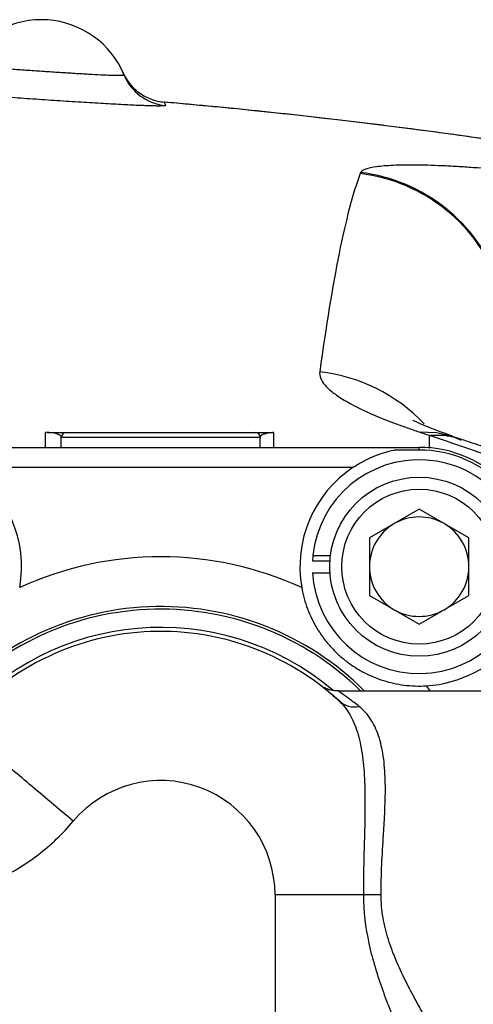
# Model space of a CAD drawing. Units: inches. Extents: x -40.3 to 38.6, y -16.6 to 28.4.
# Drawn here: x -8.2 to -6.4, y 5.8 to 9.7 of the extents above; entities that cross this region are included whole.
import ezdxf

# ---------------------------------------------------------------- set-up
doc = ezdxf.new("R2010")
doc.units = ezdxf.units.IN
doc.header["$MEASUREMENT"] = 0

msp = doc.modelspace()

# ---------------------------------------------------------------- linework, layer by layer
at = {"color": 8, "linetype": 'Continuous', "lineweight": 25}
for p, q in [((-8.0637, 7.9712), (-8.0637, 8.0298)), ((-6.5441, 8.0194), (-6.5441, 7.967)), ((-6.5392, 7.0066), (-6.555, 7.0272))]:
    msp.add_line(p, q, dxfattribs=at)
at = {"color": 7, "linetype": 'Continuous', "lineweight": 25}
for p, q in [((-7.9811, 8.0303), (-7.233, 8.0303)), ((-8.0008, 7.9712), (-8.0008, 8.0106)), ((-7.2134, 8.0106), (-8.0008, 8.0106)), ((-7.2134, 7.9712), (-7.2134, 8.0106)), ((-6.4158, 8.0018), (-6.4557, 8.0155)), ((-12.7252, 7.9712), (-6.5834, 7.9712)), ((-6.5834, 7.9607), (-6.6827, 7.9607)), ((-6.5834, 7.9607), (-6.5834, 7.9712)), ((-8.3695, 7.8925), (-6.8446, 7.8925)), ((-6.5834, 7.7261), (-6.7803, 7.6124)), ((-6.3866, 7.6124), (-6.5834, 7.7261)), ((-6.7803, 7.6124), (-6.7803, 7.3851)), ((-6.3866, 7.3851), (-6.3866, 7.6124)), ((-7.0043, 7.5432), (-6.935, 7.5432)), ((-7.006, 7.5224), (-6.937, 7.5224)), ((-7.006, 7.4751), (-6.937, 7.4751)), ((-6.7803, 7.3851), (-6.5834, 7.2715)), ((-6.5834, 7.2715), (-6.3866, 7.3851)), ((-5.9535, 7.0066), (-6.903, 7.0066)), ((-6.8044, 6.1995), (-7.1543, 6.1995)), ((-7.1543, 6.1995), (-7.1543, 5.5106)), ((-6.7344, 6.1995), (-6.8044, 6.1995))]:
    msp.add_line(p, q, dxfattribs=at)
at = {"color": 8, "linetype": 'Continuous', "lineweight": 25, "flags": 128}
msp.add_lwpolyline([(-6.5836, 8.0326), (-6.5143, 8.0304), (-6.4554, 8.0166)], dxfattribs=at)
at = {"color": 7, "linetype": 'Continuous', "lineweight": 25}
for radius in [0.3543, 0.3066]:
    msp.add_circle((-6.5834, 7.4988), radius, dxfattribs=at)
for centre, radius, start, end in [((-8.0795, 9.3098), 0.3543, 22.4953, 149.8432), ((-7.5703, 9.5206), 0.1968, 202.5007, 265.0067), ((-9.6543, -14.1942), 23.622, 80.85665, 85.0067), ((-6.8985, 8.3895), 0.6706, 18.8542, 83.0333), ((-6.8977, 8.393), 0.6713, 20.0128, 82.9515), ((-7.9811, 8.0106), 0.0197, 90, 180), ((-7.233, 8.0106), 0.0197, 360, 90), ((-6.5834, 7.4988), 0.4724, 355.4261, 90), ((-6.5834, 7.4988), 0.4619, 355.4261, 90), ((-6.5834, 7.4988), 0.4232, 183.1996, 173.9716), ((-8.6307, 7.4988), 0.4724, 349.9188, 56.4427), ((-6.5834, 7.4988), 0.4724, 123.5573, 190.0812), ((-6.5834, 7.4988), 0.1969, 60, 120), ((-6.5834, 7.4988), 0.1969, 120, 180), ((-6.5834, 7.4988), 0.1969, 0, 60), ((-7.6071, 6.1995), 1.3386, 65.3412, 114.6588), ((-6.5834, 7.4988), 0.4232, 173.9716, 176.8004), ((-6.5834, 7.4988), 0.1969, 180, 240), ((-6.5834, 7.4988), 0.1969, 300, 0), ((-7.6071, 6.1995), 1.1417, 44.983, 139.8808), ((-6.5834, 7.4988), 0.1969, 240, 300), ((-7.6071, 6.1995), 1.0433, 47.3811, 139.8808), ((-6.5834, 7.4988), 0.4724, 273.4512, 321.8688), ((-6.8379, 7.0382), 0.0947, 228.5067, 280.4774), ((-7.6071, 6.1995), 0.4528, 0, 139.8808)]:
    msp.add_arc(centre, radius, start, end, dxfattribs=at)
at = {"color": 8, "linetype": 'Continuous', "lineweight": 25}
for centre, radius, start, end in [((-7.0538, 7.5987), 0.6761, 43.5852, 83.5177), ((-7.6071, 6.1995), 1.1312, 45.5195, 139.8808), ((-7.6071, 6.1995), 1.0591, 49.9796, 139.8808)]:
    msp.add_arc(centre, radius, start, end, dxfattribs=at)
at = {"color": 7, "linetype": 'Continuous', "lineweight": 25}
for points, knots in [([(-8.3859, 9.4878), (-8.3862, 9.4872), (-8.3844, 9.4866), (-8.3787, 9.4855), (-8.3763, 9.4851), (-8.3704, 9.4842), (-8.367, 9.4837), (-8.3553, 9.4823), (-8.3456, 9.4813), (-8.3284, 9.4796), (-8.3222, 9.479), (-8.309, 9.4778), (-8.302, 9.4772), (-8.2801, 9.4754), (-8.2641, 9.4741), (-8.238, 9.472), (-8.2289, 9.4713), (-8.2106, 9.47), (-8.1918, 9.4686), (-8.1722, 9.4671), (-8.1522, 9.4657), (-8.142, 9.465), (-8.1112, 9.4628), (-8.0905, 9.4614), (-8.0489, 9.4586), (-8.0277, 9.4573), (-7.9868, 9.4546), (-7.9669, 9.4534), (-7.9379, 9.4516), (-7.9284, 9.4511), (-7.9099, 9.45), (-7.901, 9.4495), (-7.8751, 9.448), (-7.8589, 9.4472), (-7.8293, 9.4457), (-7.8161, 9.4451), (-7.7989, 9.4445), (-7.7936, 9.4443), (-7.7838, 9.4441), (-7.7793, 9.444), (-7.7675, 9.4438), (-7.7616, 9.4439), (-7.7557, 9.4442), (-7.7543, 9.4444), (-7.7524, 9.4448), (-7.752, 9.4451), (-7.7521, 9.4454)], [0, 0, 0, 0, 0.0625, 0.0625, 0.09375, 0.09375, 0.125, 0.125, 0.1875, 0.1875, 0.21875, 0.21875, 0.25, 0.25, 0.3125, 0.3125, 0.34375, 0.34375, 0.375, 0.40625, 0.40625, 0.4375, 0.4375, 0.5, 0.5, 0.5625, 0.5625, 0.625, 0.625, 0.65625, 0.65625, 0.6875, 0.6875, 0.75, 0.75, 0.8125, 0.8125, 0.84375, 0.84375, 0.875, 0.875, 0.9375, 0.9375, 0.96875, 0.96875, 1, 1, 1, 1]), ([(-7.7558, 9.4539), (-7.7486, 9.4378), (-7.7395, 9.423), (-7.7229, 9.4027), (-7.7169, 9.3962), (-7.7041, 9.3843), (-7.6974, 9.3787), (-7.6762, 9.3636), (-7.6604, 9.3553), (-7.636, 9.3462), (-7.6276, 9.3437), (-7.6106, 9.3399), (-7.6019, 9.3386), (-7.5931, 9.3378)], [0, 0, 0, 0, 0.25, 0.25, 0.375, 0.375, 0.5, 0.5, 0.75, 0.75, 0.875, 0.875, 1, 1, 1, 1]), ([(-7.5875, 9.3246), (-7.5873, 9.3242), (-7.5879, 9.3238), (-7.5908, 9.3232), (-7.593, 9.3229), (-7.602, 9.3224), (-7.6111, 9.3222), (-7.6292, 9.3225), (-7.6361, 9.3226), (-7.6512, 9.323), (-7.6593, 9.3233), (-7.6859, 9.3243), (-7.7061, 9.3251), (-7.7404, 9.3268), (-7.7524, 9.3274), (-7.7772, 9.3287), (-7.8029, 9.3301), (-7.8305, 9.3317), (-7.8589, 9.3334), (-7.8737, 9.3343), (-7.9185, 9.337), (-7.9493, 9.3389), (-8.0124, 9.3429), (-8.0452, 9.3451), (-8.1096, 9.3494), (-8.1416, 9.3516), (-8.1892, 9.3549), (-8.205, 9.356), (-8.2359, 9.3582), (-8.2662, 9.3604), (-8.2952, 9.3626), (-8.3235, 9.3647), (-8.3374, 9.3658), (-8.3778, 9.3689), (-8.4024, 9.3709), (-8.4362, 9.3738), (-8.447, 9.3747), (-8.4673, 9.3766), (-8.4769, 9.3775), (-8.5033, 9.3801), (-8.5181, 9.3816), (-8.5361, 9.3838), (-8.5415, 9.3846), (-8.5505, 9.3859), (-8.5541, 9.3865), (-8.5629, 9.3883), (-8.5656, 9.3893), (-8.5651, 9.3901)], [0, 0, 0, 0, 0.03125, 0.03125, 0.0625, 0.0625, 0.125, 0.125, 0.15625, 0.15625, 0.1875, 0.1875, 0.25, 0.25, 0.28125, 0.28125, 0.3125, 0.34375, 0.34375, 0.375, 0.375, 0.4375, 0.4375, 0.5, 0.5, 0.5625, 0.5625, 0.59375, 0.59375, 0.625, 0.65625, 0.65625, 0.6875, 0.6875, 0.75, 0.75, 0.78125, 0.78125, 0.8125, 0.8125, 0.875, 0.875, 0.90625, 0.90625, 0.9375, 0.9375, 1, 1, 1, 1]), ([(-5.9621, 9.1376), (-5.9921, 9.1423), (-6.0521, 9.1517), (-6.1421, 9.1654), (-6.2322, 9.1788), (-6.3223, 9.1918), (-6.4124, 9.2044), (-6.5026, 9.2168), (-6.5929, 9.2287), (-6.6832, 9.2404), (-6.7736, 9.2516), (-6.864, 9.2626), (-6.9544, 9.2731), (-7.0449, 9.2834), (-7.1355, 9.2933), (-7.2261, 9.3028), (-7.3168, 9.312), (-7.4075, 9.3208), (-7.4982, 9.3293), (-7.5601, 9.3349), (-7.5917, 9.3377), (-7.5931, 9.3378)], [0, 0, 0, 0, 0.055399, 0.110796, 0.166191, 0.221586, 0.276982, 0.332378, 0.387777, 0.443178, 0.498583, 0.553992, 0.609407, 0.664828, 0.720256, 0.775691, 0.831136, 0.886589, 0.942053, 0.997528, 1, 1, 1, 1]), ([(-6.0723, 9.0503), (-6.1266, 9.0565), (-6.1784, 9.0619), (-6.2771, 9.0712), (-6.3241, 9.0751), (-6.391, 9.0799), (-6.4127, 9.0813), (-6.4542, 9.0837), (-6.4742, 9.0848), (-6.5319, 9.0873), (-6.5672, 9.0883), (-6.6155, 9.0887), (-6.6308, 9.0887), (-6.6598, 9.0882), (-6.6735, 9.0878), (-6.712, 9.0861), (-6.7339, 9.0843), (-6.7701, 9.0794), (-6.7845, 9.0762), (-6.8004, 9.0706), (-6.8048, 9.0685), (-6.8115, 9.0641), (-6.8139, 9.0617), (-6.8153, 9.0592)], [0, 0, 0, 0, 0.125, 0.125, 0.25, 0.25, 0.3125, 0.3125, 0.375, 0.375, 0.5, 0.5, 0.5625, 0.5625, 0.625, 0.625, 0.75, 0.75, 0.875, 0.875, 0.9375, 0.9375, 1, 1, 1, 1]), ([(-6.8171, 9.0552), (-6.832, 9.0151), (-6.8463, 8.9686), (-6.8741, 8.8629), (-6.8875, 8.8037), (-6.9269, 8.6074), (-6.952, 8.4514), (-6.9774, 8.2705)], [0, 0, 0, 0, 0.25, 0.25, 0.5, 0.5, 1, 1, 1, 1]), ([(-6.9774, 8.2705), (-6.9798, 8.2537), (-6.9725, 8.2359), (-6.9482, 8.2079), (-6.9379, 8.1983), (-6.919, 8.1836), (-6.9122, 8.1787), (-6.8973, 8.1686), (-6.8893, 8.1635), (-6.8466, 8.138), (-6.8046, 8.1173), (-6.7302, 8.0858), (-6.7035, 8.0753), (-6.6605, 8.0593), (-6.6457, 8.0539), (-6.6153, 8.0432), (-6.5997, 8.0379), (-6.5836, 8.0326)], [0, 0, 0, 0, 0.25, 0.25, 0.375, 0.375, 0.4375, 0.4375, 0.5, 0.5, 0.75, 0.75, 0.875, 0.875, 0.9375, 0.9375, 1, 1, 1, 1]), ([(-6.4525, 8.0164), (-6.4664, 8.0211), (-6.5011, 8.0329), (-6.5425, 8.0489), (-6.5773, 8.0636), (-6.5985, 8.0735), (-6.609, 8.0792), (-6.6085, 8.0789), (-6.6084, 8.0788)], [0, 0, 0, 0, 0.151581, 0.379396, 0.572292, 0.750719, 0.914617, 1, 1, 1, 1]), ([(-8.0008, 8.0106), (-8.0008, 8.0123), (-8.0014, 8.014), (-8.0043, 8.0173), (-8.0064, 8.019), (-8.0112, 8.0215), (-8.013, 8.0223), (-8.0174, 8.024), (-8.02, 8.0248), (-8.0263, 8.0265), (-8.0299, 8.0273), (-8.0378, 8.0284), (-8.0408, 8.0288), (-8.047, 8.0294), (-8.0494, 8.0295), (-8.0541, 8.0297), (-8.0558, 8.0298), (-8.0598, 8.0298), (-8.0618, 8.0298), (-8.0637, 8.0298)], [0, 0, 0, 0, 0.25, 0.25, 0.5, 0.5, 0.625, 0.625, 0.75, 0.75, 0.875, 0.875, 0.9375, 0.9375, 0.96875, 0.96875, 0.984375, 0.984375, 1, 1, 1, 1]), ([(-8.0562, 8.0303), (-8.0522, 8.0303), (-8.0487, 8.0303), (-8.0427, 8.0303), (-8.04, 8.0303), (-8.033, 8.0303), (-8.0293, 8.0303), (-8.0195, 8.0303), (-8.0147, 8.0303), (-8.0065, 8.0303), (-8.0031, 8.0303), (-7.9973, 8.0303), (-7.9949, 8.0303), (-7.9886, 8.0303), (-7.9857, 8.0303), (-7.982, 8.0303), (-7.9811, 8.0303), (-7.9811, 8.0303)], [0, 0, 0, 0, 0.03125, 0.03125, 0.0625, 0.0625, 0.125, 0.125, 0.25, 0.25, 0.375, 0.375, 0.5, 0.5, 0.75, 0.75, 1, 1, 1, 1]), ([(-7.233, 8.0303), (-7.233, 8.0303), (-7.2322, 8.0303), (-7.2288, 8.0303), (-7.2261, 8.0303), (-7.2186, 8.0303), (-7.2137, 8.0303), (-7.2029, 8.0303), (-7.1988, 8.0303), (-7.1908, 8.0303), (-7.1878, 8.0303), (-7.1808, 8.0303), (-7.1768, 8.0303), (-7.1714, 8.0303)], [0, 0, 0, 0, 0.25, 0.25, 0.5, 0.5, 0.75, 0.75, 0.875, 0.875, 0.9375, 0.9375, 1, 1, 1, 1]), ([(-7.1604, 8.0297), (-7.1637, 8.0296), (-7.1662, 8.0294), (-7.1705, 8.0291), (-7.1722, 8.0289), (-7.1771, 8.0284), (-7.1796, 8.028), (-7.1863, 8.0268), (-7.1897, 8.026), (-7.1983, 8.0236), (-7.2021, 8.022), (-7.208, 8.0188), (-7.21, 8.0172), (-7.2127, 8.0139), (-7.2134, 8.0122), (-7.2134, 8.0106)], [0, 0, 0, 0, 0.03125, 0.03125, 0.0625, 0.0625, 0.125, 0.125, 0.25, 0.25, 0.5, 0.5, 0.75, 0.75, 1, 1, 1, 1]), ([(-7.1714, 8.0303), (-7.1697, 8.0303), (-7.1679, 8.0302), (-7.1642, 8.0301), (-7.1623, 8.0299), (-7.1604, 8.0297)], [0, 0, 0, 0, 0.5, 0.5, 1, 1, 1, 1]), ([(-5.8936, 7.8169), (-5.9052, 7.8214), (-6.0525, 7.878), (-6.2271, 7.9405), (-6.3902, 7.9939), (-6.416, 8.0024)], [0, 0, 0, 0, 0.067599, 0.852844, 1, 1, 1, 1]), ([(-6.8446, 7.8925), (-6.8319, 7.9008), (-6.819, 7.9086), (-6.7923, 7.9228), (-6.7788, 7.9292), (-6.7382, 7.9461), (-6.7107, 7.9546), (-6.6827, 7.9607)], [0, 0, 0, 0, 0.25, 0.25, 0.5, 0.5, 1, 1, 1, 1]), ([(-7.0486, 7.4161), (-7.046, 7.4014), (-7.0427, 7.3869), (-7.0349, 7.3588), (-7.0304, 7.3451), (-7.0202, 7.3182), (-7.0145, 7.305), (-7.0022, 7.2796), (-6.9956, 7.2674), (-6.9741, 7.2317), (-6.9579, 7.2093), (-6.9297, 7.1771), (-6.9197, 7.1666), (-6.8988, 7.1466), (-6.8877, 7.137), (-6.8702, 7.1232), (-6.8642, 7.1187), (-6.8522, 7.1102), (-6.8462, 7.106), (-6.8279, 7.0942), (-6.8155, 7.087), (-6.7902, 7.0737), (-6.7774, 7.0677), (-6.7516, 7.057), (-6.7386, 7.0523), (-6.6989, 7.0398), (-6.6716, 7.0337), (-6.6285, 7.0283), (-6.614, 7.0271), (-6.5847, 7.0261), (-6.5699, 7.0263), (-6.555, 7.0272)], [0, 0, 0, 0, 0.0625, 0.0625, 0.125, 0.125, 0.1875, 0.1875, 0.25, 0.25, 0.375, 0.375, 0.4375, 0.4375, 0.5, 0.5, 0.53125, 0.53125, 0.5625, 0.5625, 0.625, 0.625, 0.6875, 0.6875, 0.75, 0.75, 0.875, 0.875, 0.9375, 0.9375, 1, 1, 1, 1]), ([(-6.9045, 6.9701), (-6.9155, 6.9802), (-6.9387, 7.0014), (-6.9616, 7.0192), (-6.9751, 7.0297), (-6.9746, 7.0293), (-6.9745, 7.0292)], [0, 0, 0, 0, 0.27906, 0.586825, 0.8943, 1, 1, 1, 1]), ([(-6.9029, 7.0072), (-6.9082, 7.0071), (-6.9201, 7.0069), (-6.937, 7.0108), (-6.9516, 7.0161), (-6.9608, 7.0208), (-6.9654, 7.0234), (-6.9681, 7.0252), (-6.9703, 7.0266), (-6.9707, 7.027), (-6.9689, 7.0256), (-6.9677, 7.0247)], [0, 0, 0, 0, 0.101982, 0.23184, 0.336727, 0.408061, 0.453105, 0.501989, 0.578881, 0.736544, 1, 1, 1, 1]), ([(-6.9006, 6.9673), (-6.8841, 6.9521), (-6.8701, 6.9343), (-6.8522, 6.9034), (-6.8468, 6.8925), (-6.8368, 6.8691), (-6.8323, 6.8566), (-6.8202, 6.8174), (-6.8142, 6.7891), (-6.8074, 6.7434), (-6.8055, 6.7276), (-6.8024, 6.695), (-6.8012, 6.678), (-6.7985, 6.6263), (-6.7979, 6.5905), (-6.7981, 6.535), (-6.7983, 6.5162), (-6.799, 6.478), (-6.7995, 6.4585), (-6.801, 6.3998), (-6.8022, 6.3603), (-6.8039, 6.2805), (-6.8044, 6.2402), (-6.8044, 6.1995)], [0, 0, 0, 0, 0.125, 0.125, 0.1875, 0.1875, 0.25, 0.25, 0.375, 0.375, 0.4375, 0.4375, 0.5, 0.5, 0.625, 0.625, 0.6875, 0.6875, 0.75, 0.75, 0.875, 0.875, 1, 1, 1, 1]), ([(-6.7344, 6.1995), (-6.7344, 6.2401), (-6.7333, 6.2802), (-6.7297, 6.3594), (-6.7272, 6.3985), (-6.7236, 6.4564), (-6.7224, 6.4755), (-6.7204, 6.513), (-6.7195, 6.5314), (-6.7174, 6.5856), (-6.7169, 6.6204), (-6.7183, 6.6706), (-6.7192, 6.6869), (-6.7217, 6.7183), (-6.7234, 6.7335), (-6.7298, 6.7773), (-6.7359, 6.8043), (-6.7526, 6.854), (-6.763, 6.876), (-6.7883, 6.9145), (-6.8031, 6.9311), (-6.8206, 6.9451)], [0, 0, 0, 0, 0.125, 0.125, 0.25, 0.25, 0.3125, 0.3125, 0.375, 0.375, 0.5, 0.5, 0.5625, 0.5625, 0.625, 0.625, 0.75, 0.75, 0.875, 0.875, 1, 1, 1, 1]), ([(-7.9533, 6.4913), (-8.0124, 6.5411), (-8.0715, 6.5909), (-8.1807, 6.6829), (-8.2308, 6.7252), (-8.3144, 6.7956), (-8.3479, 6.8238), (-8.3931, 6.8619), (-8.4049, 6.8718), (-8.4049, 6.8718)], [0, 0, 0, 0, 0.25, 0.25, 0.5, 0.5, 0.75, 0.75, 1, 1, 1, 1]), ([(-9.3081, 6.4913), (-9.2872, 6.4665), (-9.2649, 6.4428), (-9.2183, 6.3984), (-9.1696, 6.3569), (-9.1167, 6.3208), (-9.0617, 6.2875), (-9.0329, 6.2722), (-8.9452, 6.2315), (-8.8847, 6.211), (-8.8063, 6.1937), (-8.7905, 6.1907), (-8.7586, 6.1854), (-8.7425, 6.1832), (-8.6944, 6.178), (-8.6623, 6.1763), (-8.5984, 6.1763), (-8.5664, 6.178), (-8.5186, 6.1832), (-8.5027, 6.1854), (-8.4708, 6.1907), (-8.4549, 6.1937), (-8.376, 6.2112), (-8.3154, 6.2318), (-8.2427, 6.2656), (-8.2284, 6.2727), (-8.1999, 6.2879), (-8.1858, 6.2959), (-8.1443, 6.3211), (-8.1177, 6.3392), (-8.0415, 6.3975), (-7.9951, 6.4417), (-7.9533, 6.4913)], [0, 0, 0, 0, 0.0625, 0.0625, 0.125, 0.1875, 0.1875, 0.25, 0.25, 0.375, 0.375, 0.40625, 0.40625, 0.4375, 0.4375, 0.5, 0.5, 0.5625, 0.5625, 0.59375, 0.59375, 0.625, 0.625, 0.75, 0.75, 0.78125, 0.78125, 0.8125, 0.8125, 0.875, 0.875, 1, 1, 1, 1]), ([(-6.8044, 6.1995), (-6.8044, 6.1338), (-6.7962, 6.0697), (-6.7757, 5.9756), (-6.7674, 5.9445), (-6.7493, 5.8841), (-6.7395, 5.8546), (-6.719, 5.7969), (-6.7083, 5.7686), (-6.6867, 5.7132), (-6.6757, 5.6859), (-6.6436, 5.6066), (-6.6232, 5.5569), (-6.606, 5.5106)], [0, 0, 0, 0, 0.25, 0.25, 0.375, 0.375, 0.5, 0.5, 0.625, 0.625, 0.75, 0.75, 1, 1, 1, 1]), ([(-6.4963, 5.5985), (-6.5159, 5.6369), (-6.5391, 5.6781), (-6.5762, 5.7446), (-6.589, 5.7676), (-6.6145, 5.8148), (-6.6271, 5.8389), (-6.6518, 5.8885), (-6.6637, 5.9141), (-6.6805, 5.9537), (-6.6859, 5.9671), (-6.6961, 5.9946), (-6.701, 6.0086), (-6.7143, 6.0509), (-6.7216, 6.0796), (-6.7291, 6.1239), (-6.7311, 6.1388), (-6.7337, 6.169), (-6.7344, 6.1843), (-6.7344, 6.1995)], [0, 0, 0, 0, 0.25, 0.25, 0.375, 0.375, 0.5, 0.5, 0.625, 0.625, 0.6875, 0.6875, 0.75, 0.75, 0.875, 0.875, 0.9375, 0.9375, 1, 1, 1, 1])]:
    msp.add_open_spline(points, degree=3, knots=knots, dxfattribs=at)
for points in [[(-7.7521, 9.4454), (-7.7536, 9.4488), (-7.7548, 9.4517), (-7.7558, 9.4539)], [(-7.5931, 9.3378), (-7.5916, 9.3344), (-7.5897, 9.33), (-7.5875, 9.3246)], [(-6.8153, 9.0592), (-6.816, 9.0579), (-6.8166, 9.0566), (-6.8171, 9.0552)], [(-8.0562, 8.0303), (-8.059, 8.0303), (-8.0616, 8.0301), (-8.0637, 8.0298)], [(-6.5836, 8.0326), (-6.5704, 8.0282), (-6.5572, 8.0238), (-6.5441, 8.0194)], [(-6.5441, 8.0194), (-6.373, 7.962), (-6.2023, 7.9022), (-6.0321, 7.8399)]]:
    msp.add_open_spline(points, degree=3, dxfattribs=at)
at = {"color": 8, "linetype": 'Continuous', "lineweight": 25}
for points, knots in [([(-7.1604, 8.0297), (-7.1604, 8.0218), (-7.1604, 8.0026), (-7.1604, 7.9828), (-7.1604, 7.9712)], [0, 0, 0, 0, 0.415453, 1, 1, 1, 1]), ([(-6.5441, 8.0194), (-6.5117, 8.0203), (-6.4671, 8.0216), (-6.4276, 8.0047), (-6.4168, 8.0001)], [0, 0, 0, 0, 0.7260664, 1, 1, 1, 1]), ([(-6.8206, 6.9451), (-6.8342, 6.9556), (-6.8616, 6.9769), (-6.8898, 6.9965), (-6.9047, 7.0065), (-6.9034, 7.0056), (-6.903, 7.0053)], [0, 0, 0, 0, 0.29544, 0.597144, 0.86786, 1, 1, 1, 1])]:
    msp.add_open_spline(points, degree=3, knots=knots, dxfattribs=at)

doc.saveas('drawing.dxf')
